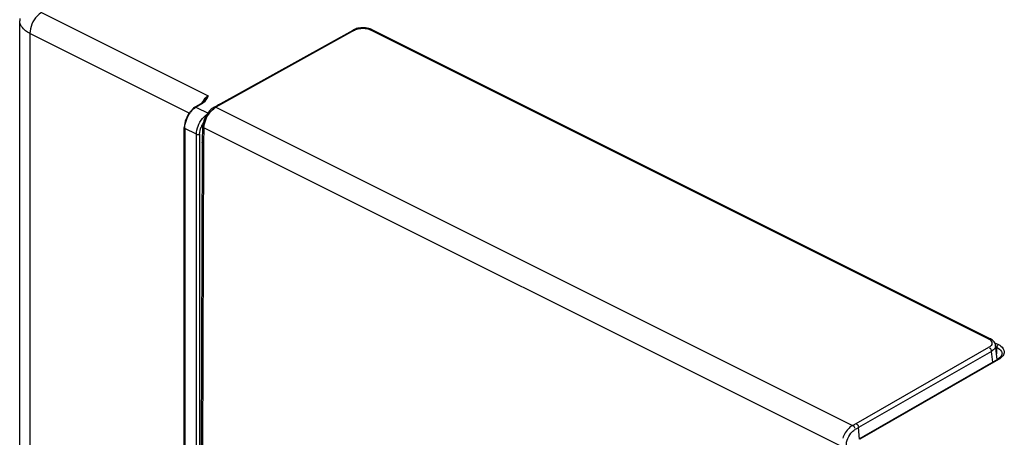
# Paper-space layout 'MCAD_FK07_IP21_2_1' of a CAD drawing. Units: millimetres. Extents: x 0 to 420, y 0 to 297.
# Drawn here: x 323 to 336, y 187 to 193 of the extents above; entities that cross this region are included whole.
import ezdxf

# ---------------------------------------------------------------- set-up
doc = ezdxf.new("R2010")
doc.units = ezdxf.units.MM
doc.header["$LTSCALE"] = 23.1
doc.layers.get('0').update_dxf_attribs({"linetype": 'CONTINUOUS'})

psp = doc.layouts.new('MCAD_FK07_IP21_2_1')

# ---------------------------------------------------------------- linework, layer by layer
at = {"color": 7, "linetype": 'CONTINUOUS'}
for p, q in [((323.235, 192.66), (323.233, 192.629)), ((323.233, 109.984), (323.233, 192.629)), ((325.797, 191.539), (327.546, 192.509)), ((327.788, 192.516), (335.794, 188.513)), ((325.626, 191.603), (325.62, 191.594)), ((325.482, 191.5), (325.418, 191.428)), ((325.5, 191.512), (325.482, 191.5)), ((325.5, 191.512), (325.593, 191.57)), ((325.512, 191.513), (325.601, 191.564)), ((325.61, 191.583), (325.593, 191.57)), ((325.62, 191.594), (325.61, 191.583)), ((325.753, 191.514), (325.797, 191.539)), ((325.416, 191.425), (325.373, 191.329)), ((325.373, 191.329), (325.362, 191.249)), ((325.362, 186.324), (325.362, 191.249)), ((325.371, 191.238), (325.371, 186.314)), ((325.597, 191.062), (325.604, 191.263)), ((325.585, 187.059), (325.597, 191.061)), ((325.597, 191.061), (325.597, 191.062)), ((335.882, 188.248), (335.86, 188.431)), ((335.943, 188.32), (335.924, 188.278)), ((335.899, 188.248), (334.104, 187.217)), ((335.885, 188.248), (334.149, 187.252)), ((335.924, 188.278), (335.885, 188.248)), ((334.1, 187.217), (334.088, 187.367)), ((334.149, 187.252), (334.091, 187.216)), ((334.149, 187.252), (334.149, 187.252))]:
    psp.add_line(p, q, dxfattribs=at)
at = {"color": 9, "linetype": 'CONTINUOUS'}
for p, q in [((323.516, 192.737), (325.673, 191.658)), ((327.566, 192.508), (325.818, 191.538)), ((335.772, 188.511), (327.767, 192.514)), ((323.365, 192.467), (323.365, 109.815)), ((325.426, 191.436), (323.365, 192.467)), ((325.629, 191.606), (325.62, 191.594)), ((325.643, 191.624), (325.63, 191.606)), ((325.5, 191.512), (325.5, 191.512)), ((325.512, 191.513), (325.679, 191.429)), ((325.818, 191.538), (325.773, 191.512)), ((325.773, 191.512), (334.01, 187.394)), ((325.52, 191.163), (325.371, 191.238)), ((325.617, 191.245), (325.61, 191.045)), ((333.865, 187.121), (325.617, 191.245)), ((325.52, 187.065), (325.52, 191.163)), ((325.561, 191.163), (325.561, 187.064)), ((325.61, 191.045), (325.598, 187.043)), ((335.847, 188.464), (335.898, 188.439)), ((334.055, 187.419), (335.773, 188.405)), ((335.807, 188.352), (334.088, 187.367)), ((335.823, 188.213), (335.807, 188.352)), ((335.878, 188.32), (335.878, 188.403)), ((334.01, 187.394), (334.055, 187.419)), ((334.089, 187.367), (334.044, 187.341))]:
    psp.add_line(p, q, dxfattribs=at)
at = {"color": 7, "linetype": 'CONTINUOUS'}
for centre, radius, start, end in [((327.643, 192.335), 0.2, 113.9351, 118.9651), ((327.676, 192.235), 0.305, 83.699, 99.7831), ((325.874, 191.333), 0.206, 119.4238, 123.1035)]:
    psp.add_arc(centre, radius, start, end, dxfattribs=at)
at = {"color": 9, "linetype": 'CONTINUOUS'}
for centre, radius, start, end in [((325.703, 191.248), 0.326, 139.1078, 143.4154), ((325.836, 191.164), 0.311, 136.5603, 139.7333), ((325.855, 191.146), 0.296, 145.1801, 158.7259)]:
    psp.add_arc(centre, radius, start, end, dxfattribs=at)
for points, knots in [([(323.365, 192.467), (323.345, 192.477), (323.285, 192.512), (323.233, 192.579), (323.233, 192.629)], [0, 0, 0, 0, 0.305652, 1, 1, 1, 1]), ([(323.516, 192.737), (323.495, 192.725), (323.414, 192.656), (323.365, 192.548), (323.365, 192.467)], [0, 0, 0, 0, 0.227719, 1, 1, 1, 1]), ([(327.545, 192.511), (327.547, 192.513), (327.555, 192.512), (327.559, 192.506), (327.561, 192.502)], [0, 0, 0, 0, 0.358247, 1, 1, 1, 1]), ([(327.789, 192.518), (327.787, 192.519), (327.781, 192.516), (327.777, 192.51), (327.775, 192.507)], [0, 0, 0, 0, 0.348756, 1, 1, 1, 1]), ([(325.658, 191.625), (325.661, 191.63), (325.666, 191.641), (325.671, 191.653), (325.673, 191.658)], [0, 0, 0, 0, 0.506233, 1, 1, 1, 1]), ([(325.5, 191.511), (325.502, 191.512), (325.507, 191.514), (325.512, 191.513), (325.514, 191.512)], [0, 0, 0, 0, 0.485333, 1, 1, 1, 1]), ([(325.593, 191.569), (325.595, 191.57), (325.6, 191.572), (325.606, 191.571), (325.608, 191.57)], [0, 0, 0, 0, 0.474024, 1, 1, 1, 1]), ([(325.751, 191.516), (325.754, 191.517), (325.761, 191.514), (325.764, 191.509), (325.767, 191.506)], [0, 0, 0, 0, 0.348385, 1, 1, 1, 1]), ([(325.371, 191.238), (325.368, 191.239), (325.365, 191.242), (325.363, 191.247), (325.363, 191.249)], [0, 0, 0, 0, 0.546307, 1, 1, 1, 1]), ([(325.617, 191.245), (325.613, 191.247), (325.607, 191.252), (325.601, 191.259), (325.601, 191.263)], [0, 0, 0, 0, 0.562281, 1, 1, 1, 1]), ([(335.772, 188.511), (335.78, 188.507), (335.805, 188.493), (335.818, 188.457), (335.81, 188.44)], [0, 0, 0, 0, 0.314521, 1, 1, 1, 1]), ([(335.795, 188.515), (335.793, 188.517), (335.785, 188.516), (335.781, 188.509), (335.778, 188.506)], [0, 0, 0, 0, 0.366684, 1, 1, 1, 1]), ([(335.86, 188.431), (335.861, 188.425), (335.861, 188.414), (335.857, 188.404), (335.855, 188.399)], [0, 0, 0, 0, 0.487521, 1, 1, 1, 1]), ([(335.898, 188.439), (335.909, 188.433), (335.943, 188.413), (335.972, 188.374), (335.972, 188.346)], [0, 0, 0, 0, 0.302131, 1, 1, 1, 1]), ([(335.792, 188.389), (335.79, 188.39), (335.787, 188.391), (335.784, 188.389), (335.782, 188.389)], [0, 0, 0, 0, 0.464266, 1, 1, 1, 1]), ([(335.803, 188.371), (335.802, 188.375), (335.8, 188.382), (335.795, 188.388), (335.792, 188.389)], [0, 0, 0, 0, 0.551725, 1, 1, 1, 1]), ([(335.807, 188.352), (335.807, 188.355), (335.806, 188.362), (335.804, 188.368), (335.803, 188.371)], [0, 0, 0, 0, 0.467991, 1, 1, 1, 1]), ([(335.935, 188.351), (335.938, 188.346), (335.942, 188.336), (335.943, 188.325), (335.943, 188.32)], [0, 0, 0, 0, 0.50903, 1, 1, 1, 1]), ([(335.899, 188.247), (335.897, 188.249), (335.893, 188.25), (335.888, 188.248), (335.886, 188.247)], [0, 0, 0, 0, 0.519902, 1, 1, 1, 1])]:
    psp.add_open_spline(points, degree=3, knots=knots, dxfattribs=at)
at = {"color": 7, "linetype": 'CONTINUOUS'}
for points in [[(327.624, 192.536), (327.603, 192.532), (327.582, 192.526), (327.562, 192.517)], [(327.788, 192.516), (327.764, 192.528), (327.736, 192.535), (327.709, 192.538)], [(325.753, 191.514), (325.724, 191.497), (325.699, 191.475), (325.678, 191.449)], [(325.696, 191.446), (325.715, 191.468), (325.737, 191.489), (325.762, 191.506)], [(325.626, 191.36), (325.613, 191.329), (325.605, 191.296), (325.604, 191.263)], [(325.617, 191.245), (325.618, 191.28), (325.627, 191.316), (325.64, 191.348)], [(325.678, 191.449), (325.656, 191.422), (325.638, 191.392), (325.626, 191.36)], [(325.64, 191.348), (325.653, 191.383), (325.673, 191.416), (325.696, 191.446)], [(335.843, 188.473), (335.831, 188.49), (335.813, 188.504), (335.794, 188.513)], [(335.86, 188.431), (335.858, 188.446), (335.852, 188.461), (335.843, 188.473)], [(334.055, 187.419), (334.069, 187.412), (334.09, 187.39), (334.08, 187.378)], [(333.965, 187.359), (333.927, 187.323), (333.899, 187.276), (333.882, 187.227)], [(334.01, 187.394), (333.994, 187.384), (333.979, 187.372), (333.965, 187.359)]]:
    psp.add_open_spline(points, degree=3, dxfattribs=at)
at = {"color": 9, "linetype": 'CONTINUOUS'}
for points in [[(327.566, 192.508), (327.586, 192.519), (327.608, 192.526), (327.63, 192.529)], [(327.63, 192.529), (327.654, 192.534), (327.679, 192.534), (327.703, 192.532)], [(327.703, 192.532), (327.725, 192.529), (327.747, 192.524), (327.767, 192.514)], [(325.64, 191.633), (325.621, 191.614), (325.604, 191.593), (325.59, 191.571)], [(325.601, 191.564), (325.624, 191.58), (325.644, 191.601), (325.658, 191.625)], [(325.673, 191.658), (325.661, 191.651), (325.65, 191.642), (325.64, 191.633)], [(325.673, 191.658), (325.662, 191.647), (325.653, 191.636), (325.643, 191.624)], [(325.457, 191.462), (325.474, 191.481), (325.493, 191.498), (325.514, 191.512)], [(325.39, 191.343), (325.402, 191.379), (325.42, 191.413), (325.442, 191.443)], [(325.541, 191.268), (325.555, 191.303), (325.574, 191.336), (325.599, 191.365)], [(325.61, 191.378), (325.624, 191.392), (325.639, 191.405), (325.655, 191.416)], [(325.37, 191.238), (325.37, 191.274), (325.378, 191.31), (325.39, 191.343)], [(325.52, 191.163), (325.52, 191.199), (325.528, 191.235), (325.541, 191.268)], [(325.561, 191.163), (325.561, 191.194), (325.569, 191.224), (325.58, 191.253)], [(325.52, 191.163), (325.532, 191.157), (325.549, 191.157), (325.561, 191.163)], [(335.81, 188.44), (335.802, 188.425), (335.788, 188.413), (335.773, 188.405)], [(335.878, 188.403), (335.878, 188.416), (335.886, 188.432), (335.898, 188.439)], [(335.855, 188.399), (335.845, 188.379), (335.826, 188.364), (335.807, 188.352)], [(335.878, 188.403), (335.901, 188.391), (335.923, 188.374), (335.935, 188.351)], [(335.954, 188.293), (335.939, 188.274), (335.92, 188.259), (335.899, 188.248)], [(335.972, 188.346), (335.973, 188.327), (335.965, 188.308), (335.954, 188.293)], [(333.929, 187.123), (333.926, 187.191), (333.957, 187.265), (334.006, 187.312)], [(334.006, 187.312), (334.017, 187.323), (334.03, 187.334), (334.044, 187.341)], [(334.01, 187.394), (334.024, 187.387), (334.043, 187.367), (334.033, 187.356)]]:
    psp.add_open_spline(points, degree=3, dxfattribs=at)
at = {"color": 7, "linetype": 'CONTINUOUS'}
for points, knots in [([(325.818, 191.538), (325.814, 191.539), (325.807, 191.542), (325.799, 191.542), (325.796, 191.541)], [0, 0, 0, 0, 0.534677, 1, 1, 1, 1]), ([(325.61, 191.045), (325.606, 191.047), (325.6, 191.051), (325.594, 191.057), (325.594, 191.061)], [0, 0, 0, 0, 0.560763, 1, 1, 1, 1]), ([(334.15, 187.251), (334.152, 187.253), (334.157, 187.254), (334.162, 187.253), (334.164, 187.252)], [0, 0, 0, 0, 0.480999, 1, 1, 1, 1])]:
    psp.add_open_spline(points, degree=3, knots=knots, dxfattribs=at)

doc.saveas('drawing.dxf')
